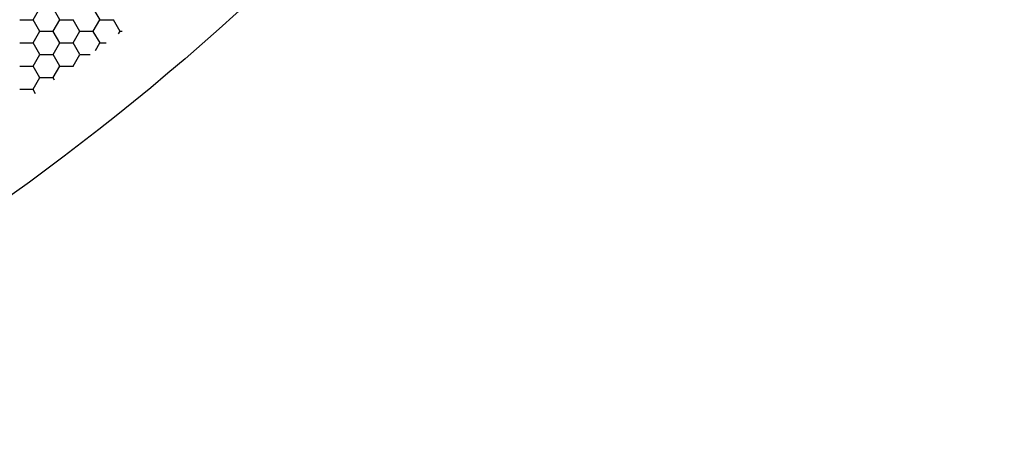
# Model space of a CAD drawing. Units: inches. Extents: x 3572166 to 3645715, y 2386677 to 2396420.
# Drawn here: x 3575580 to 3575586, y 2395087 to 2395090 of the extents above; entities that cross this region are included whole.
import ezdxf

# ---------------------------------------------------------------- set-up
doc = ezdxf.new("R2010")
doc.units = ezdxf.units.IN
doc.header["$MEASUREMENT"] = 0
doc.layers.add('ELEKTRIK-ANOT_SYBL_20', color=2, linetype='Continuous')

msp = doc.modelspace()

# ---------------------------------------------------------------- linework, layer by layer
at = {"color": 3, "linetype": 'Continuous'}
for p, q in [((3575580.0877, 2395089.5981, 0), (3575580.1276, 2395089.6674, 0)), ((3575580.2476, 2395089.5973, 0), (3575580.2077, 2395089.6665, 0)), ((3575580.4874, 2395089.5973, 0), (3575580.4474, 2395089.6665, 0)), ((3575580.0086, 2395089.5978, 0), (3575580.0885, 2395089.5978, 0)), ((3575580.1277, 2395089.528, 0), (3575580.0878, 2395089.5973, 0)), ((3575580.2075, 2395089.5289, 0), (3575580.2475, 2395089.5981, 0)), ((3575580.2483, 2395089.5978, 0), (3575580.3283, 2395089.5978, 0)), ((3575580.3675, 2395089.528, 0), (3575580.3276, 2395089.5973, 0)), ((3575580.4473, 2395089.5289, 0), (3575580.4873, 2395089.5981, 0)), ((3575580.4881, 2395089.5978, 0), (3575580.568, 2395089.5978, 0)), ((3575580.6073, 2395089.528, 0), (3575580.5673, 2395089.5973, 0)), ((3575580.0877, 2395089.4597, 0), (3575580.1276, 2395089.5289, 0)), ((3575580.1284, 2395089.5286, 0), (3575580.2084, 2395089.5286, 0)), ((3575580.2476, 2395089.4588, 0), (3575580.2077, 2395089.528, 0)), ((3575580.3274, 2395089.4597, 0), (3575580.3674, 2395089.5289, 0)), ((3575580.3682, 2395089.5286, 0), (3575580.4481, 2395089.5286, 0)), ((3575580.4874, 2395089.4588, 0), (3575580.4474, 2395089.528, 0)), ((3575580.5983, 2395089.5136, 0), (3575580.6072, 2395089.5289, 0)), ((3575580.608, 2395089.5286, 0), (3575580.619, 2395089.5286, 0)), ((3575580.0086, 2395089.4594, 0), (3575580.0885, 2395089.4594, 0)), ((3575580.1277, 2395089.3896, 0), (3575580.0878, 2395089.4588, 0)), ((3575580.2075, 2395089.3905, 0), (3575580.2475, 2395089.4597, 0)), ((3575580.2483, 2395089.4594, 0), (3575580.3283, 2395089.4594, 0)), ((3575580.3675, 2395089.3896, 0), (3575580.3276, 2395089.4588, 0)), ((3575580.4609, 2395089.414, 0), (3575580.4873, 2395089.4597, 0)), ((3575580.4881, 2395089.4594, 0), (3575580.5235, 2395089.4594, 0)), ((3575580.0877, 2395089.3213, 0), (3575580.1276, 2395089.3905, 0)), ((3575580.1284, 2395089.3902, 0), (3575580.2084, 2395089.3902, 0)), ((3575580.2476, 2395089.3204, 0), (3575580.2077, 2395089.3896, 0)), ((3575580.3274, 2395089.3213, 0), (3575580.3674, 2395089.3905, 0)), ((3575580.3682, 2395089.3902, 0), (3575580.428, 2395089.3902, 0)), ((3575580.0086, 2395089.3209, 0), (3575580.0885, 2395089.3209, 0)), ((3575580.1277, 2395089.2512, 0), (3575580.0878, 2395089.3204, 0)), ((3575580.2075, 2395089.2521, 0), (3575580.2475, 2395089.3213, 0)), ((3575580.2483, 2395089.3209, 0), (3575580.3283, 2395089.3209, 0)), ((3575580.3288, 2395089.3182, 0), (3575580.3276, 2395089.3204, 0)), ((3575580.0877, 2395089.1828, 0), (3575580.1276, 2395089.2521, 0)), ((3575580.1284, 2395089.2517, 0), (3575580.2084, 2395089.2517, 0)), ((3575580.2161, 2395089.2365, 0), (3575580.2077, 2395089.2512, 0)), ((3575580.0086, 2395089.1825, 0), (3575580.0885, 2395089.1825, 0)), ((3575580.1034, 2395089.1548, 0), (3575580.0878, 2395089.1819, 0))]:
    msp.add_line(p, q, dxfattribs=at)
at = {"layer": 'ELEKTRIK-ANOT_SYBL_20', "color": 3}
msp.add_ellipse((3575578.9184, 2395097.9475, 0), major_axis=(-6.1661, -10.6801), ratio=0.57735, dxfattribs=at)

doc.saveas('drawing.dxf')
